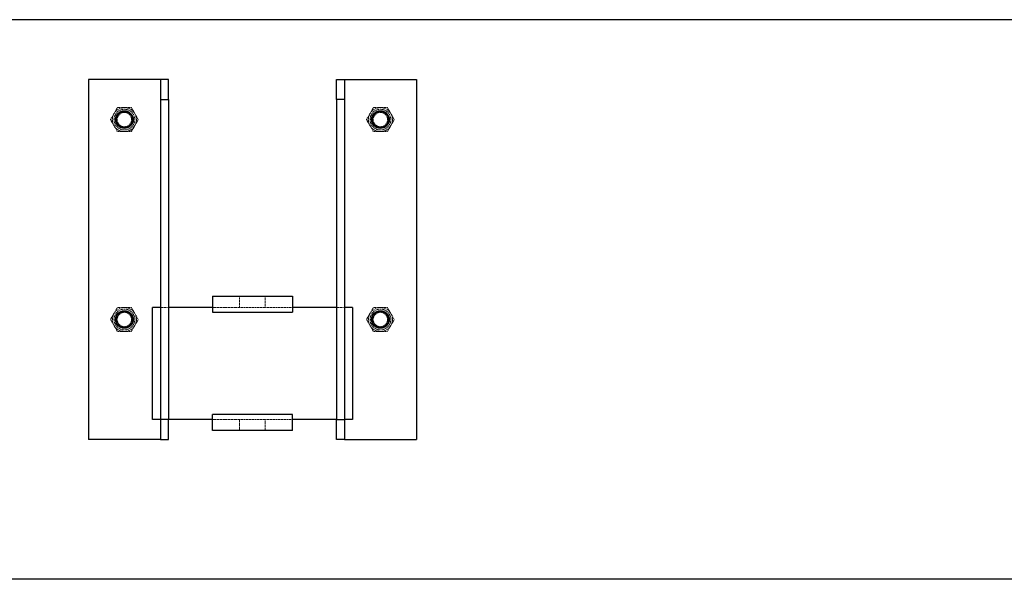
# Model space of a CAD drawing. Units: millimetres. Extents: x -83983 to 115648, y -6767 to 182870.
# Drawn here: x 3009 to 4240, y 26000 to 26700 of the extents above; entities that cross this region are included whole.
import ezdxf

# ---------------------------------------------------------------- set-up
doc = ezdxf.new("R2010")
doc.units = ezdxf.units.MM
doc.linetypes.add('HIDDEN', pattern=[1.905, 1.27, -0.635])
doc.linetypes.add('INTERROMPU', pattern=[19.05, 12.7, -6.35])
doc.layers.add('T0-03-Pointille', color=162, linetype='INTERROMPU')
doc.layers.add('TAMBE-FX_GRIL_+_GRIL_+_PASSERELLE', color=102, linetype='Continuous')

# ---------------------------------------------------------------- blocks, each defined once
blk = doc.blocks.new('A$C3D93406A')
at = {"layer": 'T0-03-Pointille', "linetype": 'HIDDEN', "lineweight": 18}
for p, q in [((3122.7, -125), (3131.3, -110)), ((3131.3, -110), (3148.7, -110)), ((3148.7, -110), (3157.3, -125)), ((3442.7, -125), (3451.3, -110)), ((3451.3, -110), (3468.7, -110)), ((3468.7, -110), (3477.3, -125)), ((3131.3, -140), (3122.7, -125)), ((3157.3, -125), (3148.7, -140)), ((3451.3, -140), (3442.7, -125)), ((3477.3, -125), (3468.7, -140)), ((3148.7, -140), (3131.3, -140)), ((3468.7, -140), (3451.3, -140)), ((3284, -346), (3284, -360)), ((3316, -360), (3316, -346)), ((3122.7, -375), (3131.3, -360)), ((3131.3, -360), (3148.7, -360)), ((3148.7, -360), (3157.3, -375)), ((3185, -360), (3195, -360)), ((3350, -360), (3250, -360)), ((3405, -360), (3415, -360)), ((3442.7, -375), (3451.3, -360)), ((3451.3, -360), (3468.7, -360)), ((3468.7, -360), (3477.3, -375)), ((3131.3, -390), (3122.7, -375)), ((3157.3, -375), (3148.7, -390)), ((3451.3, -390), (3442.7, -375)), ((3477.3, -375), (3468.7, -390)), ((3148.7, -390), (3131.3, -390)), ((3468.7, -390), (3451.3, -390)), ((3350, -500), (3250, -500)), ((3284, -500), (3284, -514)), ((3316, -514), (3316, -500))]:
    blk.add_line(p, q, dxfattribs=at)
for centre, radius in [((3140, -125), 13), ((3140, -125), 9), ((3460, -125), 13), ((3460, -125), 9), ((3140, -375), 13), ((3140, -375), 9), ((3460, -375), 13), ((3460, -375), 9)]:
    blk.add_circle(centre, radius, dxfattribs=at)
for centre, start, end in [((3140, -125), 90, 150), ((3140, -125), 30, 90), ((3460, -125), 90, 150), ((3460, -125), 30, 90), ((3140, -125), 150, 210), ((3140, -125), 330, 30), ((3460, -125), 150, 210), ((3460, -125), 330, 30), ((3140, -125), 210, 270), ((3140, -125), 270, 330), ((3460, -125), 210, 270), ((3460, -125), 270, 330), ((3140, -375), 150, 210), ((3140, -375), 90, 150), ((3140, -375), 30, 90), ((3140, -375), 330, 30), ((3460, -375), 150, 210), ((3460, -375), 90, 150), ((3460, -375), 30, 90), ((3460, -375), 330, 30), ((3140, -375), 210, 270), ((3140, -375), 270, 330), ((3460, -375), 210, 270), ((3460, -375), 270, 330)]:
    blk.add_arc(centre, 15, start, end, dxfattribs=at)
at = {"layer": 'TAMBE-FX_GRIL_+_GRIL_+_PASSERELLE', "linetype": 'Continuous', "lineweight": 25}
for p, q in [((3095, -75), (3095, -525)), ((3175, -75), (3095, -75)), ((3185, -75), (3175, -75)), ((3195, -75), (3185, -75)), ((3185, -75), (3185, -100)), ((3195, -100), (3195, -75)), ((3405, -75), (3415, -75)), ((3405, -100), (3405, -75)), ((3415, -75), (3415, -100)), ((3415, -75), (3425, -75)), ((3425, -75), (3505, -75)), ((3505, -75), (3505, -525)), ((3185, -100), (3195, -100)), ((3185, -100), (3185, -500)), ((3195, -100), (3195, -500)), ((3415, -100), (3405, -100)), ((3405, -100), (3405, -500)), ((3415, -100), (3415, -500)), ((3250, -346), (3250, -366)), ((3250, -346), (3350, -346)), ((3350, -346), (3350, -366)), ((3185, -360), (3175, -360)), ((3175, -500), (3175, -360)), ((3250, -360), (3195, -360)), ((3250, -366), (3350, -366)), ((3405, -360), (3350, -360)), ((3425, -360), (3415, -360)), ((3425, -360), (3425, -500)), ((3185, -500), (3175, -500)), ((3185, -500), (3185, -525)), ((3195, -500), (3185, -500)), ((3195, -525), (3195, -500)), ((3250, -500), (3195, -500)), ((3250, -514), (3250, -494)), ((3350, -494), (3250, -494)), ((3350, -514), (3350, -494)), ((3405, -500), (3350, -500)), ((3405, -500), (3415, -500)), ((3405, -525), (3405, -500)), ((3415, -500), (3415, -525)), ((3425, -500), (3415, -500)), ((3350, -514), (3250, -514)), ((3175, -525), (3095, -525)), ((3185, -525), (3175, -525)), ((3185, -525), (3195, -525)), ((3415, -525), (3405, -525)), ((3415, -525), (3425, -525)), ((3425, -525), (3505, -525))]:
    blk.add_line(p, q, dxfattribs=at)
for centre, radius in [((3140, -125), 11), ((3140, -125), 10), ((3460, -125), 11), ((3460, -125), 10), ((3140, -375), 11), ((3140, -375), 10), ((3460, -375), 11), ((3460, -375), 10)]:
    blk.add_circle(centre, radius, dxfattribs=at)

msp = doc.modelspace()

# ---------------------------------------------------------------- linework, layer by layer
at = {"lineweight": 25}
for p, q in [((14360.029, 26699.966), (240.028, 26699.966)), ((14360.029, 25999.966), (240.028, 25999.966))]:
    msp.add_line(p, q, dxfattribs=at)

# ---------------------------------------------------------------- block references
at = {"layer": 'TAMBE-FX_GRIL_+_GRIL_+_PASSERELLE'}
msp.add_blockref('A$C3D93406A', (0.029, 26699.966), dxfattribs=at)

doc.saveas('drawing.dxf')
